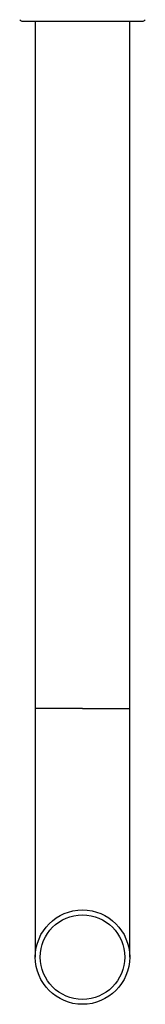
# Model space of a CAD drawing. Units: millimetres. Extents: x -293 to 293, y -449 to 328.
# Drawn here: x -25 to 25, y -449 to -52 of the extents above; entities that cross this region are included whole.
import ezdxf

# ---------------------------------------------------------------- set-up
doc = ezdxf.new("R2010")
doc.units = ezdxf.units.MM
doc.layers.add('DETAIL', color=2, linetype='Continuous')

msp = doc.modelspace()

# ---------------------------------------------------------------- linework, layer by layer
at = {"layer": 'DETAIL'}
for p, q in [((-24.4, -52.84), (24.4, -52.84)), ((-19, -52.84), (-19, -329.6)), ((19, -329.6), (19, -52.84)), ((0, -329.6), (-19, -329.6)), ((0, -329.6), (19, -329.6)), ((-17, -429.6), (-17, -429.6))]:
    msp.add_line(p, q, dxfattribs=at)
for radius in [19, 17]:
    msp.add_circle((0, -429.6), radius, dxfattribs=at)
for centre, start, end in [((-24.4, -51.84), 208.0725, 270), ((24.4, -51.84), 270, 331.9275)]:
    msp.add_arc(centre, 1, start, end, dxfattribs=at)
for points, knots in [([(-19, -329.6), (-19, -333.06), (-19, -339.75), (-19, -349.37), (-19, -358.17), (-19, -366.12), (-19, -373.21), (-19, -379.83), (-19, -385.87), (-19, -391.28), (-19, -395.91), (-19, -400.04), (-19, -403.9), (-19, -407.53), (-19, -410.9), (-19, -414.02), (-19, -416.96), (-19, -419.64), (-19, -422.13), (-19, -424.42), (-19, -426.48), (-19, -428.17), (-19, -429.36), (-19, -429.52), (-19, -429.6)], [0, 0, 0, 0, 0.06602, 0.127925, 0.185627, 0.239129, 0.288441, 0.333569, 0.38219, 0.424778, 0.461713, 0.497366, 0.532975, 0.568536, 0.604045, 0.63951, 0.674934, 0.71334, 0.750184, 0.791421, 0.837049, 0.887076, 0.941511, 1, 1, 1, 1]), ([(19, -429.6), (19, -429.52), (19, -429.36), (19, -428.16), (19, -426.48), (19, -424.41), (19, -422.12), (19, -419.63), (19, -416.95), (19, -414.01), (19, -410.89), (19, -407.51), (19, -403.89), (19, -400.03), (19, -395.89), (19, -391.27), (19, -385.86), (19, -379.81), (19, -373.2), (19, -366.1), (19, -358.16), (19, -349.36), (19, -339.75), (19, -333.06), (19, -329.6)], [0, 0, 0, 0, 0.058798, 0.113232, 0.163258, 0.208883, 0.250114, 0.286947, 0.325338, 0.360757, 0.396214, 0.431715, 0.467264, 0.50286, 0.538497, 0.575422, 0.618001, 0.666605, 0.711713, 0.761001, 0.814474, 0.872147, 0.934019, 1, 1, 1, 1])]:
    msp.add_open_spline(points, degree=3, knots=knots, dxfattribs=at)

doc.saveas('drawing.dxf')
